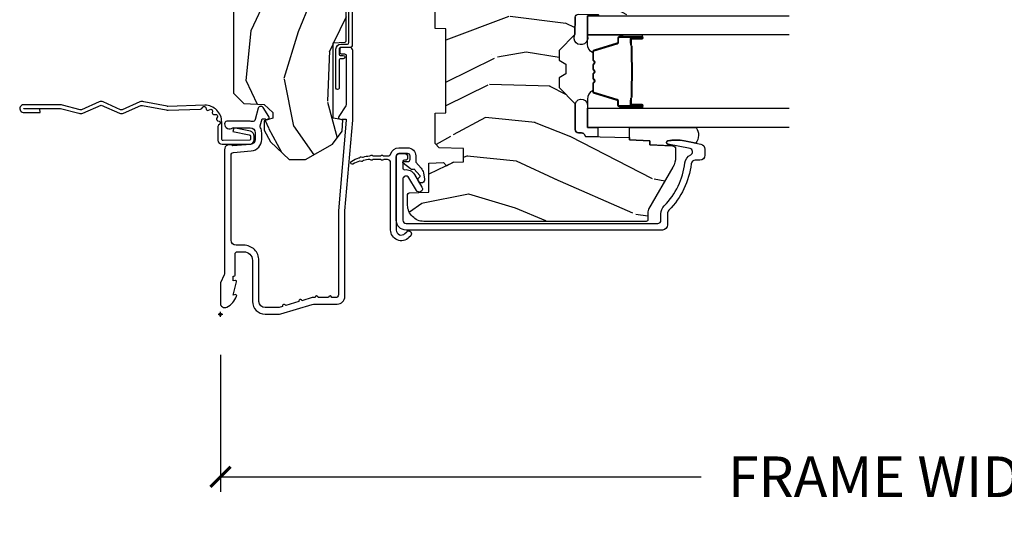
# Model space of a CAD drawing. Units: inches. Extents: x 1 to 210, y 1 to 143.
# Drawn here: x 82 to 88, y 128 to 131 of the extents above; entities that cross this region are included whole.
import ezdxf

# ---------------------------------------------------------------- set-up
doc = ezdxf.new("R2010")
doc.units = ezdxf.units.IN
doc.header["$MEASUREMENT"] = 0
doc.header["$PDMODE"] = 34
doc.header["$PDSIZE"] = 0.015
doc.layers.get('Defpoints').update_dxf_attribs({"color": 253})
for name, color, linetype in [('ZP-ANNO-DIMS-DWNLD', 2, 'Continuous'), ('ZP-SECT-ACCS', 165, 'Continuous'), ('ZP-SECT-ALUM', 63, 'Continuous'), ('ZP-SECT-GLAS', 153, 'Continuous'), ('ZP-SECT-SEAL', 8, 'Continuous'), ('ZP-SECT-WDHA', 11, 'Continuous'), ('ZP-SECT-WOOD', 104, 'Continuous'), ('ZP-SECT-WSTP', 40, 'Continuous')]:
    doc.layers.add(name, color=color, linetype=linetype)
doc.layers.add('ZP-ANNO-NPLT', color=7, linetype='Continuous', plot=False)
doc.styles.get("Standard").update_dxf_attribs({"font": 'arial.ttf'})
doc.dimstyles.new('Frame Make Height and Width', dxfattribs={"dimtxt": 0.25, "dimasz": 0.125, "dimexe": 0.09375, "dimexo": 0.25, "dimgap": 0.0875, "dimtad": 0, "dimdec": 4, "dimzin": 10, "dimdsep": 46, "dimlunit": 5, "dimtxsty": 'Standard', "dimblk1": 'ARCHTICK', "dimblk2": 'ARCHTICK', "dimsah": 1, "dimcen": 0.09, "dimclrd": 256, "dimclre": 256, "dimclrt": 255, "dimadec": 3, "dimazin": 2, "dimtfac": 0.75, "dimtdec": 4, "dimtofl": 0, "dimtmove": 2, "dimatfit": 3, "dimfxl": 1, "dimfrac": 2, "dimtolj": 1, "dimtzin": 0, "dimlwd": -1, "dimlwe": -1, "dimarcsym": 0})

# ---------------------------------------------------------------- blocks, each defined once
blk = doc.blocks.new('WIA- 42G7 Foldout Blue Fin CM')
at = {"layer": 'ZP-ANNO-NPLT'}
blk.add_point((0, 0), dxfattribs=at)
at = {"layer": 'ZP-SECT-ACCS'}
blk.add_lwpolyline([(1.27989753590009, 0.3237062745886874, -0.0802647730553297), (1.280711643961694, 0.3287449932782067), (1.307820092886686, 0.4718045562444218, 0.1615704533000932), (1.307820092895553, 0.4966832298093209), (1.259796169620472, 0.6042051741736998, -0.1615704533001526), (1.259796169620585, 0.614282611567063), (1.307820092890096, 0.7218045559357336, 0.1615704533000934), (1.307820092899078, 0.7466832295006327), (1.259796169623996, 0.8542051741736997, -0.1615704533001683), (1.25979616962411, 0.8642826115670629), (1.288298125408687, 0.9718045562037787, 0.0958851559508068), (1.290232061560118, 0.9866912993722962), (1.290232061560118, 1.211730924466053, 1.001822893294183), (1.242329861484677, 1.208669619869937), (1.242091026473076, 1.109243892746263), (1.265540415659302, 1.110785368270768), (1.265779250670902, 1.210211095394441, -1.000001092557772), (1.266777097019257, 1.2102766900976), (1.267665706684169, 0.984243892818597), (1.237491890840487, 0.8716832295240806, 0.1615704531591201), (1.237491890838327, 0.8468045559797872), (1.287187674165238, 0.7342438926202705), (1.237491890843898, 0.6216832293403627, 0.1615704533000896), (1.237491890834917, 0.5968045557754637), (1.285515814109999, 0.4892826113181457, -0.1615704533001816), (1.285515814109885, 0.4792051739247825), (1.257932806052451, 0.3347153656176545, 0.0802647730240314), (1.255897535900089, 0.3221185688986452), (1.264023717936666, 0.1227633570440787, 0.2172493365759633), (1.267663679817033, 0.1150185480861694), (1.27562965541604, 0.1082036678498923, -0.5855599422155324), (1.272337917461371, 0.0908616746723681), (1.262121591379653, 0.0875329334641038, 0.4605097357481115), (1.256235838578859, 0.073323469227546), (1.261025658436906, 0.0639038492189172, -0.6036618419643542), (1.250845082204605, 0.0492058931576764), (1.240635486966894, 0.0499758931055112, 0.4605097357324635), (1.229771802700568, 0.0389493201975597), (1.230580517889521, 0.028564861179575, -0.5855599423039615), (1.215990266685039, 0.0186298304313368), (1.206412457752676, 0.023500088401363, 0.4605097357400129), (1.192108303478974, 0.0173237199486778), (1.188929230434169, 0.0075667443138912, -0.5855599423057641), (1.171647624304753, 0.0039714201607239), (1.164509083510168, 0.0123157255352169, 0.2159645946919557), (1.157305229165515, 0.0155795055052579), (1.072944098151381, 0.015465889239465, 0.4142135623720373), (1.046563827131663, -0.0109553542038157), (1.048311620742254, -0.1804877326883911, 0.414169971687353), (1.075575212501405, -0.2077227771637808), (1.096333919407356, -0.2077066690172273, 0.3300162725305506), (1.128174671648423, -0.1840838412381629), (1.147998076671939, -0.0814207286252327), (1.124956412266755, -0.0767388504199005), (1.105576807446084, -0.1772178192151443, -0.3300162725321485), (1.096315592607936, -0.1840887650235174), (1.075556885701928, -0.1841048731700709, -0.3902962473333499), (1.071811620742266, -0.180487732688249), (1.070186487623701, -0.0170667677148231, -0.4142135623754232), (1.079201088958555, -0.0080381653841641), (1.182993663509037, -0.0080523124211993, 0.4142135623731926), (1.287786542066569, 0.0967431222460107)], format="xyb", close=True, dxfattribs=at)
blk = doc.blocks.new('_ArchTick')
at = {"color": 0, "linetype": 'ByBlock', "const_width": 0.15}
blk.add_lwpolyline([(-0.5, -0.5), (0.5, 0.5)], dxfattribs=at)
blk = doc.blocks.new('*D262')
at = {"layer": 'Defpoints', "color": 0}
for p in [(83.50000000000004, 129.5), (92.00000000000006, 129.5), (92.00000000000006, 128.5)]:
    blk.add_point(p, dxfattribs=at)
at = {"layer": 'ZP-ANNO-DIMS-DWNLD'}
for p, q in [((83.50000000000004, 129.25), (83.50000000000004, 128.40625)), ((92.00000000000006, 129.25), (92.00000000000006, 128.40625)), ((83.50000000000004, 128.5), (86.45896998635747, 128.5)), ((92.00000000000006, 128.5), (89.04103001364263, 128.5))]:
    blk.add_line(p, q, dxfattribs=at)
at = {"layer": 'ZP-ANNO-DIMS-DWNLD', "xscale": 0.125, "yscale": 0.125, "zscale": 0.125, "rotation": 180}
blk.add_blockref('_ArchTick', (83.50000000000004, 128.5), dxfattribs=at)
at = {"layer": 'ZP-ANNO-DIMS-DWNLD', "xscale": 0.125, "yscale": 0.125, "zscale": 0.125}
blk.add_blockref('_ArchTick', (92.00000000000006, 128.5), dxfattribs=at)
at = {"layer": 'ZP-ANNO-DIMS-DWNLD', "color": 255, "insert": (87.75000000000006, 128.5), "char_height": 0.25, "attachment_point": 5}
blk.add_mtext('\\A1;FRAME WIDTH', dxfattribs=at)
blk = doc.blocks.new('*U154')
at = {"layer": 'ZP-SECT-WDHA'}
h = blk.add_hatch(dxfattribs=at)
h.set_pattern_fill('WOOD3', color=256, scale=2, angle=163, style=0, pattern_type=2)
h.set_pattern_definition([(158.2364, (4.229829508301804, -0.6757319148462102), (20.45396798290167, -8.344771374467806), [0.240832, -23.842358]), (174.3099, (4.006163800965126, -0.586436610593495), (-8.235181511295936, 0.4263690944681484), [0.305942, -9.892097999999997]), (208, (3.701730071892853, -0.5561033845344668), (-0.5847435903937086, -1.91261010378108), [0.226274, -2.602152]), (209.8476, (3.501941838183128, -0.6623326727329016), (-35.54768828883149, -20.50272857977593), [0.4386340000000001, -43.42478999999999]), (175.9946, (3.12149146588294, -0.8806386832242623), (18.38297247813528, -1.437476743240211), [0.266834, -26.416494]), (163, (2.855309927049177, -0.8620003253541312), (-2.497352921371544, -1.327866102480597), [0.5, -1.5]), (153.5376999999999, (2.377157549067675, -0.7158144729927614), (8.978306718050995, -4.836323452587549), [0.24331, -11.922214]), (157.2893999999999, (4.071948787751523, -1.192136483066263), (16.6287403265194, -7.175302374271583), [0.200998, -19.898754]), (163, (3.886535270653368, -1.114536047002445), (-2.497352921371544, -1.327866102480597), [0.3, -1.7]), (191.3008, (3.599643843864456, -1.026824535585632), (-24.54716094300747, -5.043499394239721), [0.295296, -29.23435]), (215.125, (3.310072568652884, -1.084690558192534), (10.57415813511433, 7.224071108844611), [0.45607, -22.347438]), (202.2894, (2.93705342328306, -1.347096193016881), (-14.3993751268171, -6.054586024953077), [0.284254, -28.141088]), (169.3402, (2.674039470121087, -1.454909274051217), (-15.88561928555968, 2.765334394382427), [0.362216, -17.748554]), (151.1113, (2.318074889785492, -1.387907650589554), (25.02229161617255, -13.92425483963839), [0.38833, -38.444646]), (156.2902000000001, (3.890678330823419, -1.785045431763343), (-16.62874768410002, 7.175289077572956), [0.342343999999998, -33.89213999999975]), (166.3665, (3.577229581984909, -1.647386861919088), (-31.18650071420278, 7.443263674111074), [0.340588, -33.718186]), (196.6901, (3.246238530863024, -1.567106577432618), (4.409962367830814, 0.7431255040166734), [0.360556, -6.850547999999999]), (210.4896, (2.900872763129555, -1.670656017208408), (-25.55825994297176, -15.19129255384614), [0.325576, -32.232064]), (177.9314, (2.620316507684236, -1.83584738360053), (-22.79293410148564, 0.6943551067665475), [0.310484, -30.737866]), (163, (2.310035344517501, -1.824640252660756), (-2.497352921371544, -1.327866102480597), [0.24, -1.759999999999999]), (150.0053999999999, (2.080522203086374, -1.754471043527296), (-16.04400167334359, 9.087905524651102), [0.266834, -26.416494]), (163, (3.736326939210442, -0.1693178408906988), (-2.497352921371544, -1.327866102480597), [0, -2]), (26.15240000000003, (3.380850096123978, -0.3743451903572463), (-36.87554735843706, -18.00538888531859), [0.4386339999999981, -43.42478999999975]), (9.565100000000033, (3.189835720003486, -2.093622221005674), (2.497352076502218, 1.327869099233074), [0.178886, -4.293249999999999]), (351.1301, (3.366234217335403, -2.063897313284272), (12.0603996767767, -1.595852046107204), [0.282842, -13.859292]), (319.8014, (3.645694417193965, -2.107509200368113), (8.393559450670804, -6.748938448303023), [0.152316, -15.07923]), (189.5651, (3.380850096123978, -0.3743451903572463), (-2.497352076502219, -1.327869099233074), [0.223605999999999, -4.248529999999968]), (169.7098, (3.160351974459103, -0.4115013250089988), (17.79822734718652, -3.350093459302553), [0.342344, -33.89214000000001]), (152.8752999999999, (2.823513489242756, -0.3503471356417833), (-30.7601241373409, 15.67848221527703), [0.568858, -56.316992]), (152.6952, (4.294151283340795, -0.4653448685343449), (-10.89091849633435, 5.421060729349781), [0.223605999999999, -22.13707199999987]), (178.5241, (4.095459105217841, -0.3627709032568305), (22.79293551970828, -0.6943538178398186), [0.37363, -36.989452]), (205.8789, (3.721952222598872, -0.3531475651529377), (31.88084594068392, 15.34964888471388), [0.3821, -37.827846]), (197.6952, (3.378170247701319, -0.5199227243809617), (-23.21929303946757, -7.540852312839229), [0.316228, -31.306548]), (172.4623, (3.076904104300837, -0.6160409372264155), (-10.14779136076372, 1.011111546693648), [0.364966, -11.80056]), (156.4181, (2.715092089870779, -0.5681654088839992), (31.344885410924, -13.76583238823936), [0.52345, -51.82155999999999]), (154.8699, (4.147965430979439, -0.943497246515875), (10.89091361125098, -5.421068605812715), [0.282842, -13.859292]), (174.3099, (3.8918949674987, -0.8233809789549866), (-8.235181511295936, 0.4263690944681484), [0.305942, -9.892097999999997]), (205.5104, (3.587461238426413, -0.7930477528959444), (26.88614988798455, 12.69389479119331), [0.325575999999998, -32.23206399999975]), (208, (3.293626321956281, -0.933265590074356), (-0.5847435903937086, -1.91261010378108), [0.367696, -2.460732]), (180.354, (2.968970442177976, -1.105888183396842), (27.20289793979688, 0.0487620292280626), [0.335262, -33.190848]), (159.6335000000001, (2.633715749797545, -1.107959713481861), (30.01700107381327, -11.26852463519537), [0.340587999999998, -33.71818599999974]), (145.8973, (2.314419566864557, -0.9894272387568604), (-17.37187083675603, 11.58525502309056), [0.27203, -26.930912]), (154.2538, (4.001779578618055, -1.421649624497391), (-12.80351945054413, 6.005821017315287), [0.263057999999998, -26.04283399999987]), (177.9314, (3.764835210256592, -1.307380791030965), (-22.79293410148564, 0.6943551067665475), [0.310484, -30.737866]), (195.0054, (3.454554047089857, -1.29617366009117), (11.31727641611973, 2.814114219735264), [0.37736, -18.490604]), (212.8991, (3.090062184237126, -1.393875665772512), (28.64036637139408, 18.43175097613516), [0.49679, -49.18217999999999]), (178.9454, (2.67294341453433, -1.663712527527188), (8.235181634652655, -0.4263644116476298), [0.291204, -14.269016]), (156.991, (2.381788346486857, -1.658352830681863), (-18.54135163249375, 7.760042155334037), [0.3821, -37.827846]), (139.8013999999999, (2.030087407409808, -1.508999392648703), (-8.393559450670804, 6.748938448303024), [0.152316, -15.07923]), (153.5376999999999, (3.826356555784428, -1.995432478075208), (8.978306718050995, -4.836323452587549), [0.24331, -11.922214]), (173.008, (3.608538282542212, -1.887011078703231), (-22.20819262847394, 2.606951578708766), [0.345254, -34.18010000000001]), (200.4054, (3.265852363231402, -1.844982984455285), (-30.71134915766887, -11.52445423798903), [0.428017999999998, -42.37384999999973]), (192.0546, (3.44943551242153, -0.0816063294738712), (-15.72724097270063, -3.557234008732985), [0.205912, -20.385348]), (173.7843, (3.248063485875917, -0.1246098982200863), (32.35598179133584, -3.618064673815965), [0.4275519999999981, -42.32756599999974]), (155.8750000000001, (2.823025751993625, -0.0783181627135718), (12.80352490518391, -6.005810314090467), [0.4837359999999979, -15.64077999999993])])
edge = h.paths.add_edge_path()
edge.add_arc((4.38905619895226, -1.124999999998935), 0.1250000000010647, 270.0000000005341, 334.8498358746474)
edge.add_arc((5.181103620340651, -1.496868097944894), 0.7499999999977609, 107.4283039733489, 154.8498358749636, ccw=False)
edge.add_arc((4.937776250990185, -0.7217046584437276), 0.0624571182462919, 287.4154132025502, 360.6464405105027)
edge.add_line((5.000229394034462, -0.7210000000000178), (5.000250000001372, -0.0310000000000059))
edge.add_line((5.000250000001372, -0.0310000000000059), (4.96925000000138, 0))
edge.add_line((4.96925000000138, 0), (4.438250000001374, 0))
edge.add_line((4.438250000001374, 0), (4.434921417707613, -0.0809999990008379))
edge.add_line((4.434921417707613, -0.0809999990008379), (4.244000000000909, -0.0810000000000031))
edge.add_line((4.244000000000909, -0.0810000000000031), (4.234999999999089, -0.0969999999999942))
edge.add_line((4.234999999999089, -0.0969999999999942), (4.172000000000792, -0.0969999999999942))
edge.add_line((4.172000000000792, -0.0969999999999942), (4.162999999998959, -0.0810000000000031))
edge.add_line((4.162999999998959, -0.0810000000000031), (4.04035021432206, -0.0809999990008379))
edge.add_line((4.04035021432206, -0.0809999990008379), (3.962096613590205, -0.295999999999978))
edge.add_line((3.962096613590205, -0.295999999999978), (3.914403386412544, -0.295999999999978))
edge.add_line((3.914403386412544, -0.295999999999978), (3.836149785680703, -0.0809999990008379))
edge.add_line((3.836149785680703, -0.0809999990008379), (2.947282930714521, -0.0809999990008379))
edge.add_line((2.947282930714521, -0.0809999990008379), (2.871763963070719, -0.1709999999999781))
edge.add_line((2.871763963070719, -0.1709999999999781), (2.439507823335901, -0.1709999999999781))
edge.add_line((2.439507823335901, -0.1709999999999781), (2.332250000001607, -0.0810000000000031))
edge.add_line((2.332250000001607, -0.0810000000000031), (2.005069066192248, -0.0810000000000031))
edge.add_line((2.005069066192248, -0.0810000000000031), (2.000250000001273, -0.2189999999999799))
edge.add_line((2.000250000001273, -0.2189999999999799), (1.906250000002131, -0.2189999999999799))
edge.add_line((1.906250000002131, -0.2189999999999799), (1.901430933811155, -0.0810000000000031))
edge.add_line((1.901430933811155, -0.0810000000000031), (1.361160109751239, -0.0810000000000031))
edge.add_line((1.361160109751239, -0.0810000000000031), (1.29699634095445, -0.1429622312750354))
edge.add_line((1.29699634095445, -0.1429622312750354), (1.292560084317614, -0.2700000000009624))
edge.add_line((1.292560084317614, -0.2700000000009624), (1.242560084316522, -0.3216024576007754))
edge.add_line((1.242560084316522, -0.3216024576007754), (1.206605420733311, -0.3216024576007612))
edge.add_line((1.206605420733311, -0.3216024576007612), (1.1911909976466, -0.269999999999996))
edge.add_line((1.1911909976466, -0.269999999999996), (1.134131723421731, -0.2700000000000102))
edge.add_line((1.134131723421731, -0.2700000000000102), (1.061622111372656, -0.3086869719710847))
edge.add_line((1.061622111372656, -0.3086869719710847), (0.9532293940344658, -0.4220000000000255))
edge.add_line((0.9532293940344658, -0.4220000000000255), (0.9532293940344658, -0.5235500000000286))
edge.add_line((0.9532293940344658, -0.5235500000000286), (1.048250000002155, -0.6897999999999769))
edge.add_line((1.048250000002155, -0.6897999999999769), (1.128250000002154, -0.7502214903220619))
edge.add_line((1.128250000002154, -0.7502214903220619), (1.196532032304901, -0.7537999999999982))
edge.add_line((1.196532032304901, -0.7537999999999982), (1.207250000002147, -0.6937999999999676))
edge.add_line((1.207250000002147, -0.6937999999999676), (1.671750000002148, -0.6937999999999676))
edge.add_line((1.671750000002148, -0.6937999999999676), (1.675586249445672, -0.7669999999999533))
edge.add_arc((1.690678198063187, -0.7589080513824428), 0.0171244429253089, 208.1991648361514, 241.8008351638481)
edge.add_line((1.682586249445677, -0.7739999999999583), (2.123250000002144, -0.7739999999999583))
edge.add_line((2.123250000002144, -0.7739999999999583), (2.131910350836108, -1.021999999999948))
edge.add_line((2.131910350836108, -1.021999999999948), (2.138910350836113, -1.028999999999953))
edge.add_line((2.138910350836113, -1.028999999999953), (2.527676065901459, -1.028999999999953))
edge.add_line((2.527676065901459, -1.028999999999953), (2.556250000002208, -1.093000000000031))
edge.add_line((2.556250000002208, -1.093000000000031), (2.805767439191498, -1.093000000000003))
edge.add_line((2.805767439191498, -1.093000000000003), (2.811250000000967, -1.25))
edge.add_line((2.811250000000967, -1.25), (3.123684362372245, -1.25))
edge.add_line((3.123684362372245, -1.25), (3.129166923181713, -1.093000000000003))
edge.add_line((3.129166923181713, -1.093000000000003), (3.531485413592548, -1.093000000000003))
edge.add_line((3.531485413592548, -1.093000000000003), (3.533650501300456, -1.030999999999991))
edge.add_line((3.533650501300456, -1.030999999999991), (3.670684895338439, -1.030999999999991))
edge.add_line((3.670684895338439, -1.030999999999991), (3.677250000002786, -0.8430000000000035))
edge.add_line((3.677250000002786, -0.8430000000000035), (3.882229394034467, -0.8430000000000177))
edge.add_line((3.882229394034467, -0.8430000000000177), (3.882229394034467, -0.8330000000000268))
edge.add_line((3.882229394034467, -0.8330000000000268), (3.992229394034453, -0.8330000000000268))
edge.add_line((3.992229394034453, -0.8330000000000268), (3.992229394034453, -0.8430000000000177))
edge.add_line((3.992229394034453, -0.8430000000000177), (4.067250000002189, -0.8430000000000035))
edge.add_line((4.067250000002189, -0.8430000000000035), (4.073815104666522, -1.030999999999991))
edge.add_line((4.073815104666522, -1.030999999999991), (4.178805517824315, -1.030999999999991))
edge.add_line((4.178805517824315, -1.030999999999991), (4.18548541359118, -1.22228718707889))
edge.add_line((4.18548541359118, -1.22228718707889), (4.233485413591864, -1.25))
edge.add_line((4.233485413591864, -1.25), (4.389056198953426, -1.25))
h = blk.add_hatch(dxfattribs=at)
h.set_pattern_fill('WOOD3', color=256, scale=2, angle=73, pattern_type=2)
h.set_pattern_definition([(68.23640000000003, (0.5829015660239918, 2.197897165961244), (-8.34477137446781, -20.45396798290167), [0.240832, -23.842358]), (84.30990000000001, (0.6721968702767072, 2.421562873297919), (0.42636909446815, 8.235181511295936), [0.305942, -9.892097999999997]), (118, (0.7025300963357495, 2.725996602370194), (-1.912610103781079, 0.5847435903937088), [0.226274, -2.602152]), (119.8476, (0.5963008081373005, 2.92578483607992), (-20.50272857977592, 35.5476882888315), [0.4386339999999996, -43.42478999999993]), (85.9946, (0.3779947976459539, 3.306235208380105), (-1.437476743240215, -18.38297247813528), [0.2668339999999995, -26.41649399999997]), (73, (0.3966331555160849, 3.572416747213857), (-1.327866102480597, 2.497352921371544), [0.5, -1.5]), (63.53769999999998, (0.5428190078774549, 4.050569125195377), (-4.836323452587551, -8.978306718050995), [0.24331, -11.922214]), (67.28939999999999, (0.0664969978039523, 2.355777886511525), (-7.175302374271586, -16.6287403265194), [0.200998, -19.898754]), (73, (0.1440974338677563, 2.541191403609676), (-1.327866102480597, 2.497352921371544), [0.3, -1.7]), (101.3008, (0.231808945284584, 2.828082830398585), (-5.043499394239715, 24.54716094300748), [0.295296, -29.23435]), (125.125, (0.1739429226776679, 3.11765410561016), (7.224071108844608, -10.57415813511433), [0.45607, -22.347438]), (112.2894, (-0.0884627121466508, 3.490673250979995), (-6.054586024953073, 14.3993751268171), [0.2842539999999996, -28.14108799999997]), (79.34020000000001, (-0.1962757931810017, 3.753687204141954), (2.76533439438243, 15.88561928555967), [0.362216, -17.748554]), (61.11129999999999, (-0.1292741697193378, 4.109651784477556), (-13.92425483963839, -25.02229161617254), [0.38833, -38.444646]), (66.29019999999998, (-0.5264119508931345, 2.537048343439622), (7.175289077572959, 16.62874768410002), [0.342344, -33.89214000000001]), (76.3665, (-0.3887533810488719, 2.850497092278143), (7.44326367411108, 31.18650071420278), [0.340588, -33.718186]), (106.6901, (-0.3084730965624089, 3.181488143400031), (0.7431255040166725, -4.409962367830814), [0.360556, -6.850547999999999]), (120.4895999999999, (-0.4120225363381849, 3.526853911133486), (-15.19129255384613, 25.55825994297176), [0.325576, -32.232064]), (87.9314, (-0.577213902730307, 3.807410166578812), (0.6943551067665528, 22.79293410148564), [0.310484, -30.737866]), (73, (-0.5660067717905406, 4.117691329745543), (-1.327866102480597, 2.497352921371544), [0.24, -1.759999999999999]), (60.00539999999999, (-0.4958375626570728, 4.34720447117667), (9.087905524651106, 16.04400167334359), [0.266834, -26.416494]), (73, (1.089315639979531, 2.691399735052598), (-1.327866102480597, 2.497352921371544), [0, -2]), (296.1524, (0.884288290512984, 3.04687657813907), (-18.00538888531858, 36.87554735843706), [0.4386340000000001, -43.42478999999999]), (279.5651, (-0.8349887401354578, 3.237890954259547), (1.327869099233074, -2.497352076502218), [0.1788859999999997, -4.293249999999991]), (261.1301, (-0.8052638324140559, 3.061492456927645), (-1.595852046107206, -12.06039967677669), [0.282842, -13.859292]), (229.8014, (-0.8488757194978973, 2.782032257069086), (-6.748938448303023, -8.393559450670804), [0.152316, -15.07923]), (99.56509999999996, (0.884288290512984, 3.04687657813907), (-1.327869099233074, 2.497352076502219), [0.2236059999999999, -4.248529999999998]), (79.7098, (0.8471321558612316, 3.267374699803951), (-3.350093459302556, -17.79822734718652), [0.342344, -33.89214000000001]), (62.87529999999996, (0.9082863452284328, 3.604213185020292), (15.67848221527704, 30.76012413734089), [0.568858, -56.316992]), (62.69520000000002, (0.7932886123358572, 2.133575390922246), (5.421060729349783, 10.89091849633434), [0.223606, -22.137072]), (88.5241, (0.8958625776133857, 2.332267569045203), (-0.6943538178398221, -22.79293551970828), [0.37363, -36.989452]), (115.8789, (0.9054859157172643, 2.705774451664169), (15.34964888471387, -31.88084594068392), [0.3821, -37.827846]), (107.6952, (0.7387107564892404, 3.049556426561728), (-7.540852312839224, 23.21929303946757), [0.316228, -31.306548]), (82.4623, (0.6425925436438149, 3.350822569962211), (1.01111154669365, 10.14779136076372), [0.364966, -11.80056]), (66.41809999999998, (0.6904680719862171, 3.712634584392269), (-13.76583238823937, -31.34488541092399), [0.52345, -51.82155999999999]), (64.86989999999992, (0.3151362343543411, 2.279761243283612), (-5.421068605812717, -10.89091361125097), [0.282842, -13.859292]), (84.30990000000001, (0.4352525019152296, 2.535831706764351), (0.42636909446815, 8.235181511295936), [0.305942, -9.892097999999997]), (115.5104, (0.4655857279742719, 2.840265435836627), (12.6938947911933, -26.88614988798455), [0.325576, -32.232064]), (118, (0.3253678907958601, 3.134100352306759), (-1.912610103781079, 0.5847435903937088), [0.367696, -2.460732]), (90.35399999999989, (0.1527452974733876, 3.458756232085058), (0.0487620292280573, -27.20289793979688), [0.335262, -33.190848]), (69.63350000000003, (0.1506737673883549, 3.794010924465503), (-11.26852463519538, -30.01700107381326), [0.340588, -33.718186]), (55.89729999999996, (0.2692062421133414, 4.113307107398483), (11.58525502309056, 17.37187083675603), [0.27203, -26.930912]), (64.2538, (-0.1630161436271749, 2.425947095644978), (6.005821017315287, 12.80351945054413), [0.263058, -26.042834]), (87.9314, (-0.048747310160735, 2.66289146400646), (0.6943551067665528, 22.79293410148564), [0.310484, -30.737866]), (105.0054, (-0.0375401792209687, 2.973172627173191), (2.814114219735262, -11.31727641611973), [0.37736, -18.490604]), (122.8991, (-0.135242184902296, 3.337664490025908), (18.43175097613515, -28.64036637139408), [0.49679, -49.18217999999999]), (88.94539999999999, (-0.4050790466569652, 3.754783259728718), (-0.4263644116476313, -8.235181634652655), [0.291204, -14.269016]), (66.99100000000001, (-0.3997193498116473, 4.045938327776188), (7.760042155334039, 18.54135163249375), [0.3821, -37.827846]), (49.80139999999996, (-0.2503659117784878, 4.397639266853232), (6.748938448303025, 8.393559450670802), [0.152316, -15.07923]), (63.53769999999998, (-0.7367989972049998, 2.601370118478623), (-4.836323452587551, -8.978306718050995), [0.24331, -11.922214]), (83.008, (-0.6283775978330084, 2.819188391720842), (2.60695157870877, 22.20819262847393), [0.345254, -34.18010000000001]), (110.4054, (-0.586349503585069, 3.161874311031638), (-11.52445423798903, 30.71134915766887), [0.428018, -42.37384999999999]), (102.0546, (1.177027151396345, 2.978291161841507), (-3.557234008732981, 15.72724097270063), [0.205912, -20.385348]), (83.78429999999999, (1.134023582650129, 3.179663188387127), (-3.618064673815971, -32.35598179133584), [0.4275519999999996, -42.32756599999993]), (65.87499999999999, (1.180315318156644, 3.604700922269422), (-6.00581031409047, -12.80352490518391), [0.483736, -15.64078])])
edge = h.paths.add_edge_path()
edge.add_line((2.394000000000005, -2.696330473227195), (2.314999999999997, -2.696330473227195))
edge.add_arc((1.979560218673405, -2.414685514546666), 0.4379996913772763, 274.5074822616433, 319.98220686172897, ccw=False)
edge.add_arc((2.015161139434008, -2.866284113779218), 0.0149999999998881, 94.50748226163586, 168.0000000017842)
edge.add_line((2.000488925423013, -2.863165438417432), (1.985999999999961, -2.931330473227195))
edge.add_line((1.985999999999961, -2.931330473227195), (1.839916747977298, -2.931330473227195))
edge.add_line((1.839916747977298, -2.931330473227195), (1.837734864861261, -2.806330473227035))
edge.add_line((1.837734864861261, -2.806330473227035), (1.84825159458073, -2.203827431117595))
edge.add_arc((1.828254640677604, -2.203478382988846), 0.0199999999999984, 358.9999999999906, 448.9999999999906)
edge.add_line((1.828603688806353, -2.18348142908572), (1.721756493037489, -2.181616404346176))
edge.add_line((1.721756493037489, -2.181616404346176), (1.623970562151086, -2.083830473226811))
edge.add_line((1.623970562151086, -2.083830473226811), (1.563970562151112, -2.083830473226811))
edge.add_line((1.563970562151112, -2.083830473226811), (1.540299201114336, -2.124830473226808))
edge.add_line((1.540299201114336, -2.124830473226808), (1.480299201114334, -2.124830473226811))
edge.add_line((1.480299201114334, -2.124830473226811), (1.456627840077558, -2.083830473226811))
edge.add_line((1.456627840077558, -2.083830473226811), (1.396627840077584, -2.083830473226811))
edge.add_line((1.396627840077584, -2.083830473226811), (1.296627836089925, -2.183830477214467))
edge.add_line((1.296627836089925, -2.183830477214467), (1.137336894602157, -2.18383047721447))
edge.add_arc((1.137336894602155, -2.203830477214473), 0.0200000000000023, 89.99999999999555, 178.9999999999882)
edge.add_line((1.117339940699025, -2.203481429085723), (1.117000779631467, -2.222911953632731))
edge.add_arc((1.097003825728334, -2.222562905503976), 0.0200000000000058, 299.999999999967, 358.99999999997317, ccw=False)
edge.add_line((1.107003825728327, -2.239883413579676), (1.094082335300001, -2.247343639556802))
edge.add_line((1.094082335300001, -2.247343639556802), (1.089369697588523, -2.5173304732272))
edge.add_line((1.089369697588523, -2.5173304732272), (1.073369697588518, -2.5173304732272))
edge.add_line((1.073369697588518, -2.5173304732272), (1.068970756399295, -2.643299667298514))
edge.add_line((1.068970756399295, -2.643299667298514), (1.042608426369113, -2.643299667298514))
edge.add_line((1.042608426369113, -2.643299667298514), (1.037118476505781, -2.782358291895409))
edge.add_arc((1.017134044533057, -2.781569318684316), 0.0200000000000065, 269.9999999999816, 357.7391716016903, ccw=False)
edge.add_line((1.017134044533051, -2.801569318684322), (0.9681609280672205, -2.801569318684318))
edge.add_arc((0.968160928067221, -2.676569318684308), 0.1250000000000098, 240.0000000000023, 269.9999999999998, ccw=False)
edge.add_line((0.9056609280672205, -2.784822494157374), (0.6468716924216836, -2.635410459294046))
edge.add_arc((0.6313716924216906, -2.662257246811349), 0.0309999999999837, 59.99999999999764, 90.0000000002811)
edge.add_line((0.6313716924215385, -2.631257246811365), (0.5819999999995531, -2.63125724681161))
edge.add_arc((0.581999999999505, -2.621257246811611), 0.0099999999999993, 179.9999999999669, 270.0000000002761, ccw=False)
edge.add_line((0.5719999999995053, -2.621257246811605), (0.5719999999999033, -1.251162994699491))
edge.add_arc((0.6657499999999965, -1.251162994699516), 0.0937500000000932, 132.8030407179143, 179.9999999999849, ccw=False)
edge.add_arc((0.670832521472472, -1.246080473227054), 0.0937499999999196, 89.9999999999971, 137.1969592791667, ccw=False)
edge.add_line((0.6708325214724767, -1.152330473227134), (0.7374418291857979, -1.152330473227053))
edge.add_arc((0.7374418291858112, -1.162330473227052), 0.0099999999999993, 1.9999999999976126, 90.00000000007628, ccw=False)
edge.add_line((0.7474357374560014, -1.161981478260027), (0.7516733377372873, -1.283330473227046))
edge.add_line((0.7516733377372873, -1.283330473227046), (0.9305619184298166, -1.283330473227046))
edge.add_line((0.9305619184298166, -1.283330473227046), (0.9336913852897197, -1.372946679781605))
edge.add_line((0.9336913852897197, -1.372946679781605), (0.9150000422557127, -1.391638022770973))
edge.add_line((0.9150000422557127, -1.391638022770973), (0.9357674110146376, -1.432396278868445))
edge.add_line((0.9357674110146376, -1.432396278868445), (0.9380000422557088, -1.496330473226986))
edge.add_line((0.9380000422557088, -1.496330473226986), (1.019999999999996, -1.496330473226986))
edge.add_line((1.019999999999996, -1.496330473226986), (1.025238647130549, -1.34631524390318))
edge.add_line((1.025238647130549, -1.34631524390318), (1.051111134529321, -1.321330473227046))
edge.add_line((1.051111134529321, -1.321330473227046), (1.238731214132116, -1.321330473227046))
edge.add_line((1.238731214132116, -1.321330473227046), (1.241000000000553, -1.386300000000026))
edge.add_line((1.241000000000553, -1.386300000000026), (1.757000000000545, -1.386300000000026))
edge.add_line((1.757000000000545, -1.386300000000026), (1.759268785868968, -1.321330473227046))
edge.add_line((1.759268785868968, -1.321330473227046), (2.394000000000005, -1.321330473227046))
edge.add_line((2.394000000000005, -1.321330473227046), (2.394000000000005, -2.696330473227195))
at = {"layer": 'ZP-ANNO-NPLT'}
blk.add_point((0, 0), dxfattribs=at)
at = {"layer": 'ZP-SECT-ALUM'}
for points in [[(1.013289780828429, -0.0250000000000341), (0.2498416051627572, -0.0250000000000341, -0.1051042352656914), (0.2433338188735519, -0.0236167273223202), (0.193396662130894, -0.0013832726777423, 0.1051042352657003), (0.1868888758416887, -2.84e-14), (0.0682897808284366, -2.84e-14, 0.560205502864254), (0.0442392737230222, -0.0392708234432036, 0.1875261658577753), (0.1118401110625058, -0.0995573712749831, 0.5801720142759477), (0.1211834350995247, -0.0917844627563369), (0.1187528624009957, -0.078000000000003), (0.2004886068952629, -0.0997643013284915, 0.5481110662879197), (0.2091834350995185, -0.0917844627563369), (0.2067528624009896, -0.078000000000003), (0.2342897808284334, -0.078000000000003), (0.234289780828405, -0.0830000000000269, 0.4142135623730984), (0.24128978082841, -0.0900000000000319), (0.3692897808284243, -0.0900000000000319, -0.4142135623730951), (0.3852897808284155, -0.1060000000000372), (0.3852897808284155, -0.1440000000000055, -0.4142135623730869), (0.3322897808284182, -0.1970000000000027), (0.0792897808284323, -0.1970000000000027, 0.4142135623730866), (0.0012897808284293, -0.2750000000000057), (0.0012897808284293, -0.3575219217105428, 0.0726790106845496), (0.0032550852896378, -0.370970943895415), (0.0607808815162088, -0.5635988303753124, -0.0726790106845505), (0.0632897808284128, -0.580767794866631), (0.063289780828427, -0.7186422509999489, 0.4142135623730951), (0.110289780828424, -0.7656422509999459), (0.6372897808289792, -0.7656422509999459), (1.195289780828417, -0.813999999999993), (1.623257729217087, -0.814000000000007, 0.4142135623730951), (1.643257729217097, -0.793999999999997), (1.643257729217097, -0.7439999999999998, 0.414213562373095), (1.633257729217106, -0.7340000000000089), (1.613257729217096, -0.7340000000000089, 0.4142135623731991), (1.603257729217105, -0.7439999999999998), (1.603257729217077, -0.76400000000001, -0.4142135623731015), (1.593257729217086, -0.7740000000000009), (1.291625826208232, -0.7740000000000009, -0.1449930994916204), (1.282911601647995, -0.7714187290871167), (1.217458971879224, -0.7289132943205346, 0.4318331073882776), (1.203315465557651, -0.7323643973235506), (1.199851214157277, -0.7452931595599495, 0.1392124696178829), (1.201051279057551, -0.748923809206957, -0.150084110672032), (1.202257729217095, -0.7528525214955124), (1.202257729217095, -0.7740000000000009), (1.196078005098812, -0.7740000000000009), (0.6380780050978389, -0.7256422509999254), (0.1192897808284385, -0.7256422509999397, -0.4142135623730951), (0.1032897808284474, -0.7096422509999343), (0.1032897808283906, -0.6850000000000023, 1), (0.1032897808283906, -0.6650000000000063), (0.1032897808284048, -0.6020000000000039, 1), (0.1032897808284048, -0.5819999999999937), (0.1032897808284048, -0.568492882053377, 0.0726790106845095), (0.1026207410118189, -0.563914491522354), (0.0840059137746465, -0.5015818501146329, 1), (0.0782829256108784, -0.4824181498853762), (0.0541422230713948, -0.4015818501146243, 1), (0.0484192349076267, -0.3824181498853676), (0.0419588206450072, -0.3607851430115687, -0.0726790106846441), (0.0412897808284214, -0.3562067524805457), (0.0412897808284214, -0.2750000000000057, -0.4142135623730951), (0.0792897808284323, -0.237000000000009), (0.3322897808284182, -0.237000000000009, 0.4142135623730951), (0.4252897808284076, -0.1440000000000055), (0.4252897808284076, -0.0960000000000179, -0.4142135623729215), (0.4562897808284135, -0.0650000000000262), (0.9804446687903833, -0.0650000000000262, -0.388878731852959), (0.9963837839598426, -0.0796055081160603), (1.005971014771787, -0.189188057735123, 0.3888787318529566), (1.076700838336293, -0.2540000000000191), (1.117289780828414, -0.2540000000000191, 0.1163220917973886), (1.149013941006316, -0.2465183253952148, -0.1832627780160805), (1.160304152246922, -0.2453775009960282), (1.202556014036517, -0.2566988532412608), (1.202556014036517, -0.2743669520076821, -0.146005835310381), (1.201411537922425, -0.2782026840136353), (1.201272916269473, -0.278414300049036, 0.1576465563116275), (1.200135689009229, -0.2825685150407366), (1.203274673940896, -0.2942833662899602, 0.4538198225758265), (1.21775725669859, -0.2983867056794906), (1.273158802673336, -0.2624085210485987, 0.6494075931975721), (1.268493953688548, -0.2329558237051827), (1.19870188241326, -0.2142550945688839, -0.3912097814678181), (1.187109064135981, -0.195894482479602, 0.0456882255566395), (1.188289780828412, -0.1829999999999785), (1.188289780828412, -0.0400000000000205, 0.4222476712527851), (1.172879551341097, -0.0250056106570753, 0.6392693330848028), (1.14828978082842, -0.0756214168703764), (1.14828978082842, -0.1830000000000211, -0.4142135623730951), (1.117289780828414, -0.2140000000000271), (1.076700838336293, -0.2140000000000271, -0.388878731853015), (1.04581880269545, -0.1857018280252021), (1.036289780828425, -0.0767846096908613, 0.6500495232070403)], [(0.6685909705361013, -2.731623958839684, 0.165627297954375), (0.9317990290644927, -2.858296799789545, -0.2563212524635104), (0.9826180368145145, -2.89473918701606, 0.7192332048841057), (1.020252969039702, -2.890083322401569), (1.048065919439011, -2.753351606874723, -0.8280232348768887), (1.067713320052916, -2.75360843064508), (1.069278702847455, -2.762486157628938, -0.0940779973919178), (1.068059841810978, -2.855730840718141), (1.047575045516211, -2.956436493997973, -0.3565864654661733), (1.017197143928612, -2.981257246812617), (0.9800001072246686, -2.981257246812614, -0.4142135623730533), (0.9490001072246769, -2.950257246812608), (0.9490001072247054, -2.922827233060669, 0.3794093514737466), (0.9269996925474117, -2.898007835648684, -0.1656272979548743), (0.6405503043457373, -2.760149754881592, 0.1966844660413117), (0.6188187880500636, -2.751257246812819), (0.5500000536150509, -2.751257246812837, -0.4142135623731537), (0.5190000000054767, -2.720257193203263), (0.5190000000054767, -1.142330473228199, -0.4142135623730973), (0.5790000000054789, -1.0823304732282), (0.97000000000547, -1.082330473228211, -0.4142135623730933), (0.9900000000054802, -1.10233047322821), (0.9900000000054802, -1.132330473085715, -0.4142135623730951), (0.9700000000529769, -1.152330473038208), (0.9600000001004787, -1.152330473038208, -0.4142135623729651), (0.9500000001004735, -1.142330473038207), (0.9500000001004735, -1.132330473085715, 0.4142135623728384), (0.9400000002430176, -1.122330473228245), (0.9004010313379212, -1.122330473228199, 0.4568502517471219), (0.8905035981518238, -1.133759044656773, -0.3041143980152859), (0.8616183195898656, -1.194000497862436), (0.7827506272011391, -1.240553814772944, -1), (0.7624177468313463, -1.206107131683452), (0.8412854392200728, -1.159553814772944, 0.7635064937496834), (0.8311189990351692, -1.122330473228199), (0.5790000000054789, -1.122330473228203, 0.4142135623730888), (0.5590000000054829, -1.142330473228202), (0.5590000000054545, -2.69125724681103, 0.4142135623741301), (0.5790000000055358, -2.71125724681104), (0.6188187880517404, -2.71125724681082, -0.1966844660439418)], [(1.277984864909555, -2.457029540854627), (1.277984864909555, -2.596125271308331, 0.9999999999999998), (1.291039329347867, -2.596125271308331), (1.291039329347867, -2.530342955903002, -0.416771853806601), (1.296104645999591, -2.525321650758776), (1.318156835811734, -2.525333509985536), (1.318196274041596, -2.520814335395904), (1.296144084216606, -2.52080247609971, 0.4201263052796784), (1.286520604583913, -2.530451895057133), (1.286520604585561, -2.596234210460444, -1.002725458719853), (1.282504212439491, -2.596005400557466), (1.282504212439491, -2.457029541658052, -0.4142135623730951), (1.290036456983713, -2.449497297113857), (1.311931518651348, -2.449497297162203, 0.3298022794591096), (1.32297609683205, -2.44132314414444), (1.365935947027466, -2.300807805357131, -0.3295046441653758), (1.372657036072311, -2.295839073650633), (1.419210805736597, -2.295839075759666, -0.1722806760177123), (1.422377741972397, -2.296963657947493), (1.430722627454528, -2.303745362395808, 0.3551009731072325), (1.442756985321963, -2.303745362428834), (1.451101870837746, -2.296963657911994, -0.1722806760177125), (1.454268807110835, -2.295839075759666), (1.476455864272665, -2.295839075759666, -0.172280676017769), (1.479622800508465, -2.296963657947493), (1.487967685990597, -2.303745362395808, 0.3551009731072325), (1.500002043858032, -2.303745362428834), (1.508346929373757, -2.296963657912023, -0.1722806760200315), (1.511513865646904, -2.295839075759666), (1.533700922808677, -2.295839075759666, -0.1722806760198614), (1.536867859044534, -2.296963657947493), (1.545212744526665, -2.303745362395808, 0.355100973105933), (1.5572471023941, -2.303745362428834), (1.565591987909826, -2.296963657912023, -0.1722806760200315), (1.568758924182972, -2.295839075759666), (1.615018313033701, -2.295839075759666, -0.3414369539308265), (1.622051882423576, -2.300800072531707), (1.665013904185784, -2.441322514087808, 0.3300455906606043), (1.676039549496962, -2.449490146201732), (1.697939991999234, -2.449490146201732, -0.4142135623730951), (1.705472236543457, -2.457022390745954), (1.705472236459385, -2.596124312302954, -0.9651260379546007), (1.701446185751692, -2.596267253314557), (1.701446185766698, -2.530485896936973, 0.4211752697164891), (1.691823732500026, -2.520803048519304), (1.669771884980306, -2.520814907776703), (1.669811318289063, -2.525333510016174), (1.691863165730964, -2.5253216507434, -0.416771853806601), (1.696928482360064, -2.530342955903002), (1.696928482286168, -2.596124312302954, 0.9999999999999998), (1.709984864909571, -2.596124312302954), (1.709984864909571, -2.457029109005937, 0.4142135623730951), (1.697933273638838, -2.444977517735175), (1.676039549496962, -2.444977517735175, -0.3297505471402869), (1.669332932557935, -2.44001488234435), (1.626370910713362, -2.299492440732684, 0.3297505471402651), (1.615326124843576, -2.291319729033126), (1.568758924182972, -2.291319729033126, 0.1722806760197857), (1.562741745264005, -2.293456435122614), (1.554396859681432, -2.300238139671343, -0.3551009731077703), (1.548062987172485, -2.300238139606399), (1.53971810165676, -2.29345643519003, 0.1722806760197489), (1.533700922808677, -2.291319729033126), (1.511513865646904, -2.291319729033126, 0.1722806760185973), (1.505496686727994, -2.293456435122585), (1.497151801145363, -2.300238139671343, -0.3551009731077703), (1.490817928636417, -2.300238139606399), (1.482473043120691, -2.29345643519003, 0.1722806760185973), (1.476455864272665, -2.291319729033126), (1.454268807110892, -2.291319729033126, 0.1722806760185973), (1.448251628191925, -2.293456435122585), (1.439906742609295, -2.300238139671343, -0.3551009731077703), (1.433572870100348, -2.300238139606399), (1.425227984584623, -2.29345643519003, 0.1722806760185609), (1.419210805736597, -2.291319729033126), (1.372657036072311, -2.291319729033126, 0.3297505471402229), (1.361612250108564, -2.299492440728336), (1.318653593265125, -2.440003876031859, -0.3297505471402911), (1.311931518651348, -2.444977949635337), (1.290036456180288, -2.444977949583893, 0.4142135623730951)], [(1.550077273615599, -2.533116722446074, -0.0737101296872465), (1.544051093861114, -2.533870053832949), (1.443523303214632, -2.533870053832949, -0.073710129675381), (1.437497123462136, -2.533116722438684, 0.0737198097653179), (1.431471711943842, -2.532363604924121), (1.339250738309928, -2.532363604924121, -0.1259206135141558), (1.333185962980437, -2.529823278795426, 0.1392687590281436), (1.326796578747561, -2.527342108561306), (1.296667600570671, -2.527342108561306), (1.296667600570671, -2.525333510016174), (1.326796578773198, -2.525333509973201, -0.1435916317222678), (1.334400283520594, -2.528223538463869, 0.1226443886257352), (1.339403807171592, -2.530355006378989), (1.431449315459914, -2.530355006378989, -0.0734608770266315), (1.438035802451608, -2.531181704859598, 0.0740101665154778), (1.443499831006803, -2.531861455287845), (1.544074566068772, -2.531861455287845, 0.0740106864415339), (1.549538557362197, -2.531181715225137, -0.073460449085442), (1.556125081616059, -2.530355006378989), (1.648170589904097, -2.530355006378989, 0.1218042964113589), (1.653144344127767, -2.528245941217257, -0.1322005262836391), (1.660375250036494, -2.525333510016174), (1.690504228213384, -2.525333510016174), (1.690504228213384, -2.527342108561306), (1.660375250036494, -2.527342108561306, 0.1249845848041735), (1.654349454464963, -2.529852856644573, -0.1249845745311431), (1.648323658765761, -2.532363604924121), (1.556102685131904, -2.532363604924121, 0.0737198097497836)]]:
    blk.add_lwpolyline(points, format="xyb", close=True, dxfattribs=at)
at = {"layer": 'ZP-SECT-GLAS', "flags": 128}
for points in [[(1.150234864930851, -3.499976920703097), (1.150234864930851, -2.25883047721448), (1.268234864930846, -2.25883047721448), (1.268234864930846, -3.499979226160995)], [(1.719734864930856, -3.499988047468118), (1.719734864930856, -2.25883047721448), (1.837734864930851, -2.25883047721448), (1.837734864930851, -3.499990352926015)]]:
    blk.add_lwpolyline(points, dxfattribs=at)
at = {"layer": 'ZP-SECT-SEAL'}
for points in [[(1.846146175316704, -2.324446819969086, -0.6920436136219794), (1.837734864930851, -2.324300000000171), (1.837734864930851, -2.25883047721448), (1.712734864930851, -2.25883047721448, -1.478507611848236), (1.72175649303746, -2.181616404346215), (1.828603688806325, -2.18348142908573, -0.4142135623730824), (1.848251594580702, -2.203827431117616)], [(1.150234864930808, -2.323455476217716), (1.092771306205619, -2.322452446069164), (1.094082335300001, -2.247343639556802), (1.107003825728327, -2.239883413579676, 0.2632798109995701), (1.117000779631467, -2.222911953632731), (1.117339940699025, -2.203481429085723, -0.4119966419620737), (1.137536894671725, -2.18383047721452), (1.296827836159494, -2.18383047721452, -0.996830008697241), (1.275234864930794, -2.258830477214537), (1.150234864930794, -2.258830477214537)], [(1.361612250108564, -2.299492440728336, -0.3297505471402128), (1.372657036072311, -2.291319729033126), (1.378785551117104, -2.291319729033126, 0.2670543046207723), (1.324546798726416, -2.25883047721448), (1.268234864930903, -2.25883047721448), (1.268234864930846, -2.475159641950064), (1.277984864909612, -2.475159641950064), (1.277984864909555, -2.457029540854627, -0.4142135623730951), (1.290036456180288, -2.444977949583893), (1.311931518651348, -2.444977949635337, 0.329750547140257), (1.318653593265125, -2.440003876031859)], [(1.626357479710563, -2.299492008879646, 0.3297505471402128), (1.615312693746815, -2.291319297184465), (1.609184178702022, -2.291319297184465, -0.2670543046207723), (1.663422931092711, -2.25883004536579), (1.719734864930799, -2.25883004536579), (1.719734864930856, -2.475159210101374), (1.709984864909515, -2.475159210101374), (1.709984864909571, -2.457029109005937, 0.4142135623730951), (1.697933273638838, -2.444977517735175), (1.676038211167778, -2.444977517786647, -0.329750547140257), (1.669316136554002, -2.440003444183169)], [(1.26823486493096, -2.475159641950064), (1.277984864909612, -2.475159641950064), (1.277984864909555, -2.596125271308331, 0.0447059487448573), (1.27808881274116, -2.59728552047094), (1.268234864930903, -2.59728552047094)], [(1.719734864930742, -2.475159210101374), (1.709984864909515, -2.475159210101374), (1.709984864909571, -2.596124839459641, -0.0447059487448573), (1.709880917077967, -2.59728508862225), (1.719734864930799, -2.59728508862225)], [(1.150234864930837, -2.928006593836506, -0.3290561471676169), (1.053956263158426, -2.9250656820696), (1.068337970497935, -2.85436352758764, 0.1001153368791162), (1.06771332005249, -2.753608430644934, 0.828023234831685), (1.048065919433554, -2.753351606873618), (1.044557340855277, -2.770600189320997, -1.083221448525134), (1.037615196834508, -2.769776529321372), (1.042608426369099, -2.643299667298514), (1.068970756399295, -2.643299667298514), (1.073369697588532, -2.5173304732272), (1.150234864930837, -2.517330473227225)]]:
    blk.add_lwpolyline(points, format="xyb", close=True, dxfattribs=at)
at = {"layer": 'ZP-SECT-WOOD'}
blk.add_lwpolyline([(1.901430933811155, -0.0810000000000031), (1.361160109751239, -0.0810000000000031), (1.29699634095445, -0.1429622312750354), (1.292560084317614, -0.2700000000009624), (1.242560084316522, -0.3216024576007754), (1.206605420733311, -0.3216024576007612), (1.1911909976466, -0.269999999999996), (1.134131723421731, -0.2700000000000102), (1.061622111372656, -0.3086869719710847), (0.9532293940344658, -0.4220000000000255), (0.9532293940344658, -0.5235500000000286), (1.048250000002155, -0.6897999999999769), (1.128250000002154, -0.7502214903220619), (1.196532032304901, -0.7537999999999982), (1.207250000002147, -0.6937999999999676), (1.207250000002147, -0.6937999999999676), (1.671750000002148, -0.6937999999999676), (1.675586249445672, -0.7669999999999533, 0.1476745997184199), (1.682586249445677, -0.7739999999999583), (2.123250000002144, -0.7739999999999583)], format="xyb", dxfattribs=at)
at = {"layer": 'ZP-SECT-WOOD', "linetype": 'Continuous'}
blk.add_lwpolyline([(1.828603688806353, -2.18348142908572), (1.721756493037489, -2.181616404346176), (1.623970562151086, -2.083830473226811), (1.563970562151112, -2.083830473226811), (1.540299201114336, -2.124830473226808), (1.480299201114334, -2.124830473226811), (1.456627840077558, -2.083830473226811), (1.396627840077584, -2.083830473226811), (1.296627836089925, -2.183830477214467), (1.137336894602157, -2.18383047721447, 0.4091108014276763), (1.117339940699025, -2.203481429085723), (1.117000779631467, -2.222911953632731, -0.2632780284372941), (1.107003825728327, -2.239883413579676), (1.094082335300001, -2.247343639556802), (1.089369697588523, -2.5173304732272), (1.073369697588518, -2.5173304732272), (1.068970756399295, -2.643299667298514), (1.042608426369113, -2.643299667298514), (1.037118476505781, -2.782358291895409, -0.4027029783765576), (1.017134044533051, -2.801569318684322), (0.9681609280672205, -2.801569318684318, -0.1316524975873847), (0.9056609280672205, -2.784822494157374), (0.6468716924216836, -2.635410459294046, 0.1316524975886548), (0.6313716924215385, -2.631257246811365), (0.5819999999995531, -2.63125724681161, -0.414213562374669), (0.5719999999995053, -2.621257246811605), (0.5719999999999033, -1.251162994699491, -0.2088970376981512), (0.6020487272426607, -1.182379200466332, -0.2088970376849412), (0.6708325214724767, -1.152330473227134), (0.7374418291857979, -1.152330473227053, -0.4040262258355556), (0.7474357374560014, -1.161981478260027), (0.7516733377372873, -1.283330473227046), (0.9305619184298166, -1.283330473227046), (0.9336913852897197, -1.372946679781605), (0.9150000422557127, -1.391638022770973), (0.9357674110146376, -1.432396278868445), (0.9380000422557088, -1.496330473226986), (1.019999999999996, -1.496330473226986), (1.025238647130549, -1.34631524390318), (1.051111134529321, -1.321330473227046), (1.238731214132116, -1.321330473227046), (1.241000000000553, -1.386300000000026), (1.757000000000545, -1.386300000000026), (1.759268785868968, -1.321330473227046), (2.394000000000005, -1.321330473227046)], format="xyb", dxfattribs=at)
at = {"layer": 'ZP-SECT-WSTP'}
blk.add_lwpolyline([(2.060278335184023, -0.810999555484777), (1.658278335184036, -0.8109995554847806, -0.4142135623730946), (1.643278335184021, -0.7959995554847801), (1.643278335184035, -0.7409995554847413, 0.4142135623731048), (1.63327833518403, -0.7309995554847433), (1.599278335184024, -0.7309995554847398, 0.4142135623730951), (1.593278335184024, -0.73699955548474), (1.593278335184038, -0.7559995554847561, -1), (1.573278335184028, -0.7559995554847561), (1.573278335184028, -0.73699955548474, 0.4142135623730675), (1.567278335184028, -0.7309995554847433), (1.393278335184021, -0.7309995554847433, -1), (1.393278335184021, -0.7109995554847437), (1.63327833518403, -0.7109995554847508, -0.4142135623730839), (1.663278335184031, -0.7409995554847484), (1.663278335184031, -0.7809995554847831, 0.4142135623730822), (1.673278335184022, -0.7909995554847811), (2.060278335184023, -0.7909995554847776, -0.414213562373095)], format="xyb", dxfattribs=at)
blk.add_lwpolyline([(1.025000000005476, -1.097330473227977), (1.025000000005476, -1.152330473038237, -0.4142135623730005), (0.9750000000054654, -1.20233047303822), (0.9357006063547004, -1.20233047303822), (0.8989608427985302, -1.234826392649814, -0.1341041312229266), (0.8705967426377156, -1.248793313067661), (0.8326454263829532, -1.256129261138799, -1.781265665551232), (0.8445579613425167, -1.224165963862052), (0.8468731397098849, -1.227110202863311, 0.4312524422566613), (0.8541161368467697, -1.227764787800136), (0.8939898621813711, -1.192496913223116, -0.3078141180589984), (0.8954281547035378, -1.170049095780161), (0.9310537378448344, -1.124260128913743, -0.7140550770349227), (0.9400000001004826, -1.127330473228258), (0.9400000001004826, -1.152330473038219, 0.4142135623731054), (0.9550000001004832, -1.167330473038219), (0.9750000000054654, -1.167330473038219, 0.4142135623731017), (0.9900000000054802, -1.152330473038219), (0.9900000000054802, -1.097330473228215, 0.4142135623730887), (0.9750000000054654, -1.082330473228214), (0.5190000000053914, -1.082330473228211, 0.6681786379192844), (0.4970796897886061, -1.135250783444995), (0.5080350109010539, -1.146206104557446, -1), (0.4832862735595285, -1.170954841898975), (0.4723309524470807, -1.159999520786527, -0.6681786379193109), (0.5190000000053914, -1.047330473228214), (0.9324082474598753, -1.04733047322821, 0.4108510879426913), (0.952406926391248, -1.027560344931718), (0.9526429531601792, -1.007026179569631, 0.11097200363216), (0.9520956788427383, -1.004452801054871), (0.9486597948114905, -0.9969725885502427, -0.2216946626418427), (0.9486889396867184, -0.9919012531562252), (0.9523582031439303, -0.9841491201963066, 0.1080640772899088), (0.9529346223365706, -0.9816511633170428), (0.9533786510148161, -0.9430209759675598, 0.1109720036317589), (0.9528313766973752, -0.9404475974527919), (0.9493973973783909, -0.9329715316691995, -0.2216946626429714), (0.9494265422536045, -0.9279001962751607), (0.9530938047424797, -0.9201522908046833, 0.1201052776699205), (0.9536667215245272, -0.9173691096709397, 0.0807251112306661), (0.9473589586095698, -0.8816184212889695, 0.1109720036326145), (0.9463144908900318, -0.8792037011516171), (0.9414723693421365, -0.8725525634685205, -0.2216946626430466), (0.9404999061558925, -0.8675752542100987), (0.9425656500907138, -0.8592559059581397, 0.1531414840785083), (0.9423483799948257, -0.8556713102559392, 0.0730422693082967), (0.923970601254112, -0.8150778723249061, -1), (0.9430663469355096, -0.8089309844620444, -0.0686896151283265), (0.9628522153573869, -0.8527554989234182, 0.1080640772888928), (0.9638834592363565, -0.855102536144745), (0.9688045741347224, -0.8618621790863301, -0.2216946626429669), (0.9697770373209806, -0.8668394883447518), (0.9678439780544039, -0.8746244770644082, 0.1564982748501301), (0.9680897733263549, -0.8782823960873358, -0.0560413258122559), (0.975000000005437, -0.917784160047578, 0.108064077291474), (0.9755476706434649, -0.9202885770513447), (0.9790376711774086, -0.9278866057966403, -0.2216946626427818), (0.979008526302195, -0.9329579411906757), (0.9755768155186927, -0.9402081914340634, 0.1109720036320755), (0.9750000000054512, -0.9427751098243781), (0.9750000000054512, -0.9817852169287242, 0.1080640772897484), (0.9755476706434791, -0.9842896339324482), (0.9790376711774086, -0.991887662677712, -0.22169466264312), (0.979008526302195, -0.9969589980717508), (0.9755768155186927, -1.004209248315138, 0.110972003632101), (0.9750000000054654, -1.006776166705453), (0.9750000000054654, -1.030248433903217, 0.3316792665693067), (0.9892857142912561, -1.049414730853236, -0.3316792665693234)], format="xyb", close=True, dxfattribs=at)

msp = doc.modelspace()

# ---------------------------------------------------------------- block references
at = {"rotation": 90}
for name in ['*U154', 'WIA- 42G7 Foldout Blue Fin CM']:
    msp.add_blockref(name, (83.50000000000004, 129.5), dxfattribs=at)

# ---------------------------------------------------------------- dimensions: what is measured, and where the dimension line sits
at = {"layer": 'ZP-ANNO-DIMS-DWNLD'}
dim = msp.add_linear_dim(base=(92.00000000000006, 128.5), p1=(83.50000000000004, 129.5), p2=(92.00000000000006, 129.5), text='FRAME WIDTH', dimstyle='Frame Make Height and Width', override={"dimscale": 1, "dimlfac": 1, "dimpost": '"\\X'}, dxfattribs=at)
dim.commit()
dim.dimension.update_dxf_attribs({"geometry": '*D262', "text_midpoint": (87.75000000000006, 128.5)})

doc.saveas('drawing.dxf')
